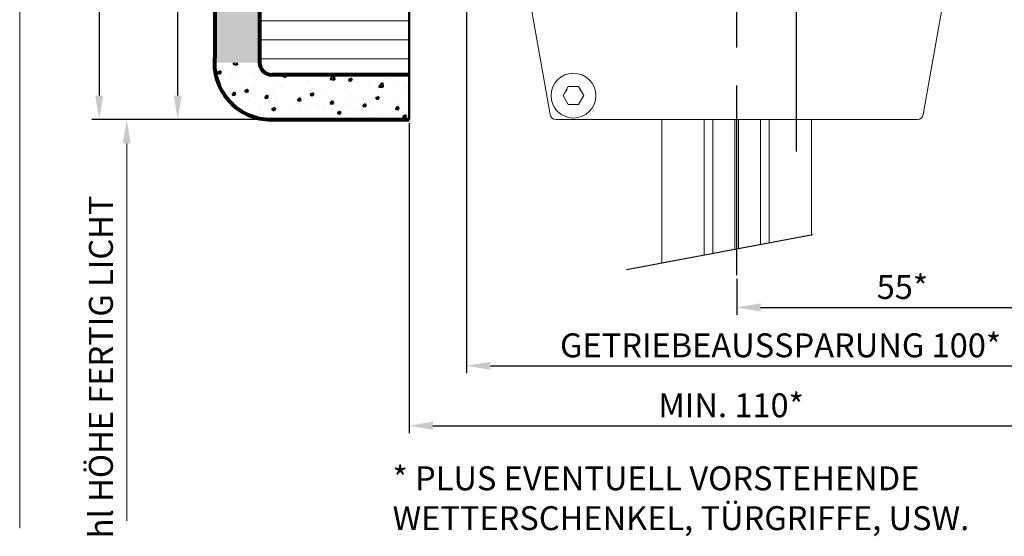
# Model space of a CAD drawing. Units: millimetres. Extents: x 38 to 386, y -17 to 375.
# Drawn here: x 45 to 209, y -13 to 73 of the extents above; entities that cross this region are included whole.
import ezdxf

# ---------------------------------------------------------------- set-up
doc = ezdxf.new("R2010")
doc.units = ezdxf.units.MM
doc.linetypes.add('MITTE', pattern=[50.8, 31.75, -6.35, 6.35, -6.35])
doc.layers.get('DEFPOINTS').update_dxf_attribs({"linetype": 'MITTE'})
for name, color, linetype, lineweight in [('Text 3', 6, 'Continuous', 60), ('xLin 0.15', 1, 'Continuous', 15), ('xLin 0.5', 6, 'Continuous', 50), ('xLin 0.8', 5, 'Continuous', 80), ('xMitte 0.25', 4, 'MITTE', 25)]:
    doc.layers.add(name, color=color, linetype=linetype, lineweight=lineweight)
doc.styles.add('NAG', font='simplex.shx', dxfattribs={"height": 4})
doc.dimstyles.new('ISO-25', dxfattribs={"dimtxt": 3, "dimasz": 4, "dimexe": 1.25, "dimexo": 0.625, "dimgap": 0.9, "dimtad": 1, "dimtxsty": 'NAG', "dimcen": 2.5, "dimadec": 0, "dimazin": 0, "dimtfac": 1, "dimtmove": 0, "dimatfit": 3, "dimfxl": 0, "dimarcsym": 0})

# ---------------------------------------------------------------- blocks, each defined once
blk = doc.blocks.new('*D9')
at = {"layer": 'DEFPOINTS', "color": 0}
for p in [(56.52, 280.35), (71.1, 280.35), (74.94, 56.53)]:
    blk.add_point(p, dxfattribs=at)
at = {"layer": 'xLin 0.15', "color": 0, "lineweight": -2}
for p, q in [((57.15, 280.35), (72.35, 280.35)), ((71.1, 60.53), (71.1, 276.35)), ((74.32, 56.53), (69.85, 56.53))]:
    blk.add_line(p, q, dxfattribs=at)
at = {"layer": 'xLin 0.15', "color": 0}
for points in [[(70.43, 276.35), (71.77, 276.35), (71.1, 280.35)], [(70.43, 60.53), (71.77, 60.53), (71.1, 56.53)]]:
    blk.add_solid(points, dxfattribs=at)
at = {"layer": 'xLin 0.15', "color": 0, "insert": (67.82, 156.39), "char_height": 4, "attachment_point": 5, "rotation": 90, "style": 'NAG'}
blk.add_mtext('P  PAKETHÖHE', dxfattribs=at)
blk = doc.blocks.new('*D10')
at = {"layer": 'DEFPOINTS', "color": 0}
for p in [(119.43, 130.72), (219.9, 21.56), (219.9, 15.33)]:
    blk.add_point(p, dxfattribs=at)
at = {"layer": 'xLin 0.15', "color": 0, "lineweight": -2}
for p, q in [((119.43, 130.1), (119.43, 14.08)), ((219.9, 20.94), (219.9, 14.08)), ((123.43, 15.33), (215.9, 15.33))]:
    blk.add_line(p, q, dxfattribs=at)
at = {"layer": 'xLin 0.15', "color": 0}
for points in [[(123.43, 16), (123.43, 14.66), (119.43, 15.33)], [(215.9, 16), (215.9, 14.66), (219.9, 15.33)]]:
    blk.add_solid(points, dxfattribs=at)
at = {"layer": 'xLin 0.15', "color": 0, "insert": (171.98, 18.23), "char_height": 4, "attachment_point": 5, "style": 'NAG'}
blk.add_mtext('GETRIEBEAUSSPARUNG 100*', dxfattribs=at)
blk = doc.blocks.new('*D11')
at = {"layer": 'DEFPOINTS', "color": 0}
for p in [(109.8, 56.53), (219.9, 6.11), (219.9, 5.3)]:
    blk.add_point(p, dxfattribs=at)
at = {"layer": 'xLin 0.15', "color": 0, "lineweight": -2}
for p, q in [((109.8, 55.91), (109.8, 4.05)), ((113.8, 5.3), (215.9, 5.3)), ((219.9, 5.49), (219.9, 4.05))]:
    blk.add_line(p, q, dxfattribs=at)
at = {"layer": 'xLin 0.15', "color": 0}
for points in [[(113.8, 5.97), (113.8, 4.63), (109.8, 5.3)], [(215.9, 5.97), (215.9, 4.63), (219.9, 5.3)]]:
    blk.add_solid(points, dxfattribs=at)
at = {"layer": 'xLin 0.15', "color": 0, "insert": (158.2, 8.2), "char_height": 4, "attachment_point": 5, "style": 'NAG'}
blk.add_mtext('         MIN. 110*', dxfattribs=at)
blk = doc.blocks.new('*D12')
at = {"layer": 'DEFPOINTS', "color": 0}
for p in [(164.63, 30.49), (219.9, 25.09), (219.9, 1.23)]:
    blk.add_point(p, dxfattribs=at)
at = {"layer": 'xLin 0.15', "color": 0, "lineweight": -2}
for p, q in [((164.63, 29.87), (164.63, 23.84)), ((168.63, 25.09), (215.9, 25.09)), ((219.9, 1.86), (219.9, 26.34))]:
    blk.add_line(p, q, dxfattribs=at)
at = {"layer": 'xLin 0.15', "color": 0}
for points in [[(168.63, 25.75), (168.63, 24.42), (164.63, 25.09)], [(215.9, 25.75), (215.9, 24.42), (219.9, 25.09)]]:
    blk.add_solid(points, dxfattribs=at)
at = {"layer": 'xLin 0.15', "color": 0, "insert": (192.36, 27.99), "char_height": 4, "attachment_point": 5, "style": 'NAG'}
blk.add_mtext('55*', dxfattribs=at)
blk = doc.blocks.new('*D20')
at = {"layer": 'DEFPOINTS', "color": 0}
for p in [(109.8, 296.05), (57.95, 56.53), (86.8, 56.53)]:
    blk.add_point(p, dxfattribs=at)
at = {"layer": 'xLin 0.15', "color": 0, "lineweight": -2}
for p, q in [((109.17, 296.05), (56.7, 296.05)), ((57.95, 292.05), (57.95, 60.53)), ((86.17, 56.53), (56.7, 56.53))]:
    blk.add_line(p, q, dxfattribs=at)
at = {"layer": 'xLin 0.15', "color": 0}
for points in [[(57.29, 292.05), (58.62, 292.05), (57.95, 296.05)], [(57.29, 60.53), (58.62, 60.53), (57.95, 56.53)]]:
    blk.add_solid(points, dxfattribs=at)
at = {"layer": 'xLin 0.15', "color": 0, "insert": (55.05, 182.93), "char_height": 4, "attachment_point": 5, "rotation": 90, "style": 'NAG'}
blk.add_mtext('hs HöHE STURZ', dxfattribs=at)

msp = doc.modelspace()

# ---------------------------------------------------------------- hatches: boundary and pattern name
at = {"layer": 'xLin 0.15'}
h = msp.add_hatch(dxfattribs=at)
h.set_pattern_fill('LINE', color=256, style=0)
h.paths.add_polyline_path([(109.8, 81.675), (84.8, 81.675), (84.8, 66.102), (109.8, 66.102)])
at = {"layer": 'xLin 0.5'}
h = msp.add_hatch(dxfattribs=at)
h.set_pattern_fill('AR-CONC', color=256, scale=0.03, style=0)
h.set_pattern_definition([(50, (0, 0), (5.46554, -0.47817), [0.5715, -6.2865]), (355, (0, 0), (-1.057285, 5.7317), [0.4572, -5.0292]), (100.451, (0.4555, -0.04), (4.408275, 5.2535), [0.4857, -5.3427]), (46.1842, (0, 1.524), (8.13237, -1.26127), [0.85725, -9.42975]), (96.6356, (0.678, 1.419), (7.12213, 7.42277), [0.72855, -8.01405]), (351.184, (0, 1.524), (7.12214, 7.42275), [0.6858, -7.5438]), (21, (0.762, 1.143), (4.548446, -3.067966), [0.5715, -6.2865]), (326, (0.762, 1.143), (1.85406, 5.52564), [0.4572, -5.0292]), (71.4514, (1.141, 0.8873), (6.402495, 2.457686), [0.4857, -5.3427]), (37.5, (0, 0), (0.092658, 2.536651), [0, -4.96824, 0, -5.1054, 0, -5.04825]), (7.5, (0, 0), (2.00459, 3.005417), [0, -2.91084, 0, -4.85394, 0, -1.92405]), (327.5, (-1.6993, 0), (4.067718, -0.171862), [0, -1.905, 0, -5.9436, 0, -7.8867]), (317.5, (-2.4613, 0), (4.443875, 0.762795), [0, -2.4765, 0, -3.94716, 0, -5.6007])])
h.paths.add_polyline_path([(77.288, 67.079, 0.027891), (77.229, 66.022), (84.799, 66.022, -0.0099651), (84.8, 66.102), (84.8, 337.065), (77.288, 337.065)])
h = msp.add_hatch(dxfattribs=at)
h.set_pattern_fill('AR-CONC', color=256, scale=0.03, style=0)
h.paths.add_polyline_path([(109.8, 64.03), (86.871, 64.03, -0.4234514), (84.799, 66.022), (77.229, 66.022, 0.4166585), (86.8, 56.53), (109.8, 56.53)])

# ---------------------------------------------------------------- linework, layer by layer
at = {"layer": 'xLin 0.15'}
for p, q in [((44.65, 280.346), (44.65, -11.828)), ((61.928, 56.53), (61.303, 56.53)), ((62.553, 52.53), (62.553, -10.634))]:
    msp.add_line(p, q, dxfattribs=at)
msp.add_solid([(61.886, 52.53), (63.22, 52.53), (62.553, 56.53)], dxfattribs=at)
at = {"layer": 'xLin 0.5'}
msp.add_line((109.8, 296.045), (109.8, 56.53), dxfattribs=at)
at = {"layer": 'xLin 0.5', "linetype": 'Continuous', "lineweight": 15}
for p, q in [((127.647, 90.057), (133.413, 57.357)), ((195.851, 57.357), (201.617, 90.057)), ((136.455, 62.03), (135.589, 60.53)), ((136.223, 61.629), (136.261, 61.591)), ((138.187, 62.03), (136.455, 62.03)), ((139.053, 60.53), (138.187, 62.03)), ((138.382, 61.591), (138.419, 61.629)), ((135.589, 60.53), (136.455, 59.03)), ((135.872, 60.919), (135.821, 60.932)), ((138.187, 59.03), (139.053, 60.53)), ((138.821, 60.932), (138.77, 60.919)), ((136.455, 59.03), (138.187, 59.03)), ((136.919, 59.03), (136.933, 59.082)), ((137.709, 59.082), (137.723, 59.03)), ((134.398, 56.53), (194.866, 56.53)), ((152.132, 32.571), (152.132, 56.53)), ((159.205, 56.53), (159.205, 33.897)), ((160.632, 34.164), (160.632, 56.53)), ((164.332, 34.858), (164.332, 56.53)), ((164.932, 34.97), (164.932, 56.53)), ((168.632, 56.53), (168.632, 35.664)), ((170.059, 35.931), (170.059, 56.53)), ((177.132, 56.53), (177.132, 37.257))]:
    msp.add_line(p, q, dxfattribs=at)
msp.add_circle((137.321, 60.53), 3.75, dxfattribs=at)
for centre, radius, start, end in [((137.321, 60.53), 1.5, 135, 165), ((137.321, 60.53), 1.5, 15, 45), ((137.321, 60.53), 1.5, 255, 285), ((134.398, 57.53), 1, 190, 270), ((194.866, 57.53), 1, 270, 350)]:
    msp.add_arc(centre, radius, start, end, dxfattribs=at)
at = {"layer": 'xLin 0.8'}
for p, q in [((77.288, 341.623), (77.288, 67.079)), ((84.8, 342.383), (84.8, 66.102)), ((109.8, 64.03), (86.871, 64.03)), ((86.8, 56.53), (109.8, 56.53))]:
    msp.add_line(p, q, dxfattribs=at)
for centre, radius, start, end in [((86.721, 66.022), 9.492, 173.60952, 270.47787), ((86.8, 66.03), 2.001, 177.95752, 272.04248)]:
    msp.add_arc(centre, radius, start, end, dxfattribs=at)
at = {"layer": 'xMitte 0.25'}
for p, q in [((164.632, 30.492), (164.632, 284.253)), ((174.632, 51.172), (174.632, 83.03)), ((146.173, 31.454), (182.513, 38.265))]:
    msp.add_line(p, q, dxfattribs=at)

# ---------------------------------------------------------------- texts
at = {"layer": 'Text 3', "insert": (107.047, -1.504), "char_height": 4, "width": 124.3152, "attachment_point": 1, "style": 'NAG'}
msp.add_mtext('* PLUS EVENTUELL VORSTEHENDE WETTERSCHENKEL, TÜRGRIFFE, USW.', dxfattribs=at)
at = {"layer": 'xLin 0.15', "insert": (58.759, 15.141), "char_height": 4, "attachment_point": 5, "rotation": 90, "style": 'NAG'}
msp.add_mtext('hl HÖHE FERTIG LICHT', dxfattribs=at)

# ---------------------------------------------------------------- dimensions: what is measured, and where the dimension line sits
at = {"layer": 'xLin 0.15'}
for base, p1, p2, text, picture, middle in [((57.952, 56.53), (109.8, 296.045), (86.8, 56.53), 'hs HöHE STURZ', '*D20', (57.952, 182.929)), ((71.1, 280.346), (74.942, 56.53), (56.52, 280.346), 'P  PAKETHÖHE', '*D9', (71.1, 156.394))]:
    dim = msp.add_linear_dim(base=base, p1=p1, p2=p2, angle=90, text=text, dimstyle='ISO-25', dxfattribs=at)
    dim.commit()
    dim.dimension.update_dxf_attribs({"geometry": picture, "text_midpoint": middle, "dimtype": 160})
for base, p1, p2, text, picture, middle in [((219.899, 15.329), (119.429, 130.724), (219.899, 21.564), 'GETRIEBEAUSSPARUNG 100*', '*D10', (171.977, 15.329)), ((219.899, 5.3), (109.8, 56.53), (219.899, 6.113), '         MIN. 110*', '*D11', (158.195, 5.3)), ((219.899, 25.087), (164.632, 30.492), (219.899, 1.234), '55*', '*D12', (192.363, 25.087))]:
    dim = msp.add_linear_dim(base=base, p1=p1, p2=p2, text=text, dimstyle='ISO-25', dxfattribs=at)
    dim.commit()
    dim.dimension.update_dxf_attribs({"geometry": picture, "text_midpoint": middle, "dimtype": 160})

doc.saveas('drawing.dxf')
